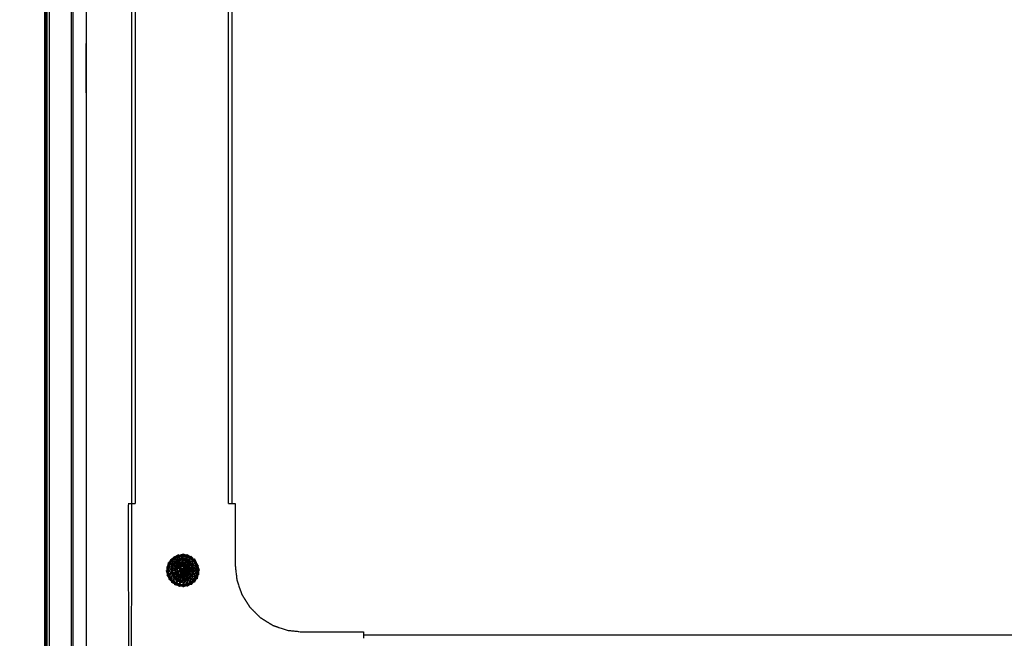
# Model space of a CAD drawing. Units: millimetres. Extents: x -2 to 184, y 0 to 193.
# Drawn here: x -1 to 29, y 35 to 54 of the extents above; entities that cross this region are included whole.
import ezdxf

# ---------------------------------------------------------------- set-up
doc = ezdxf.new("R2010")
doc.units = ezdxf.units.MM
doc.header["$MEASUREMENT"] = 0
doc.layers.add('PROIEZIONI 2D$Visible$Curves', color=7, linetype='Continuous', true_color=0x000000)
doc.layers.add('PROIEZIONI 2D$Visible$SceneSilhouetteCurves', color=7, linetype='Continuous', lineweight=50, true_color=0x000000)

msp = doc.modelspace()

# ---------------------------------------------------------------- linework, layer by layer
at = {"layer": 'PROIEZIONI 2D$Visible$Curves', "color": 18, "true_color": 0x000000}
msp.add_open_spline([(0.13, 15.061), (0.13, 50.985), (0.13, 86.91)], degree=2, dxfattribs=at)
at = {"layer": 'PROIEZIONI 2D$Visible$Curves', "color": 18, "lineweight": -3, "true_color": 0x000000}
for points in [[(0.143, 86.91), (0.143, 50.985), (0.143, 15.061)], [(0.18, 86.91), (0.18, 50.985), (0.18, 15.061)], [(0.243, 86.91), (0.243, 50.985), (0.243, 15.061)], [(0.908, 86.91), (0.908, 50.985), (0.908, 15.061)], [(2.731, 39.155), (2.731, 51.33), (2.731, 63.505)], [(2.831, 63.505), (2.831, 51.33), (2.831, 39.155)], [(5.631, 39.155), (5.631, 51.33), (5.631, 63.505)], [(5.731, 63.505), (5.731, 51.33), (5.731, 39.155)], [(3.924, 37.472), (3.968, 37.518), (4.011, 37.565)], [(3.924, 37.472), (3.973, 37.509), (4.021, 37.547)], [(4.011, 37.565), (4.016, 37.556), (4.021, 37.547)], [(4.129, 37.615), (4.075, 37.581), (4.021, 37.547)], [(4.133, 37.594), (4.077, 37.57), (4.021, 37.547)], [(4.133, 37.594), (4.131, 37.604), (4.129, 37.615)], [(4.133, 37.594), (4.195, 37.613), (4.256, 37.632)], [(4.133, 37.594), (4.194, 37.602), (4.254, 37.611)], [(4.248, 37.497), (4.25, 37.535), (4.252, 37.574)], [(4.363, 37.56), (4.307, 37.567), (4.252, 37.574)], [(4.336, 37.486), (4.294, 37.53), (4.252, 37.574)], [(4.254, 37.611), (4.255, 37.621), (4.256, 37.632)], [(4.254, 37.611), (4.308, 37.585), (4.363, 37.56)], [(4.254, 37.611), (4.314, 37.603), (4.375, 37.596)], [(4.375, 37.596), (4.316, 37.614), (4.256, 37.632)], [(4.336, 37.486), (4.349, 37.523), (4.363, 37.56)], [(4.375, 37.596), (4.379, 37.606), (4.383, 37.616)], [(4.488, 37.55), (4.432, 37.573), (4.375, 37.596)], [(4.488, 37.55), (4.436, 37.583), (4.383, 37.616)], [(4.488, 37.55), (4.495, 37.559), (4.502, 37.567)], [(4.585, 37.476), (4.537, 37.513), (4.488, 37.55)], [(4.585, 37.476), (4.544, 37.522), (4.502, 37.567)], [(3.79, 37.14), (3.787, 37.203), (3.784, 37.266)], [(3.805, 37.261), (3.794, 37.264), (3.784, 37.266)], [(3.805, 37.261), (3.797, 37.201), (3.79, 37.14)], [(3.805, 37.261), (3.819, 37.323), (3.832, 37.385)], [(3.805, 37.261), (3.828, 37.318), (3.851, 37.374)], [(3.851, 37.374), (3.841, 37.38), (3.832, 37.385)], [(3.851, 37.374), (3.88, 37.431), (3.91, 37.487)], [(3.851, 37.374), (3.888, 37.423), (3.924, 37.472)], [(3.924, 37.472), (3.917, 37.479), (3.91, 37.487)], [(4.009, 37.395), (3.98, 37.421), (3.951, 37.446)], [(4.009, 37.395), (4.024, 37.455), (4.039, 37.515)], [(4.079, 37.45), (4.044, 37.423), (4.009, 37.395)], [(4.038, 37.366), (4.058, 37.408), (4.079, 37.45)], [(4.038, 37.366), (4.068, 37.39), (4.099, 37.414)], [(4.079, 37.45), (4.059, 37.482), (4.039, 37.515)], [(4.047, 37.211), (4.057, 37.236), (4.067, 37.261)], [(4.1, 37.304), (4.084, 37.283), (4.067, 37.261)], [(4.099, 37.414), (4.089, 37.432), (4.079, 37.45)], [(4.09, 37.242), (4.095, 37.273), (4.1, 37.304)], [(4.167, 37.2), (4.129, 37.221), (4.091, 37.242)], [(4.143, 37.338), (4.121, 37.321), (4.1, 37.304)], [(4.13, 37.265), (4.179, 37.26), (4.227, 37.255)], [(4.143, 37.338), (4.168, 37.349), (4.193, 37.359)], [(4.17, 37.287), (4.156, 37.313), (4.143, 37.338)], [(4.193, 37.359), (4.22, 37.363), (4.247, 37.367)], [(4.193, 37.359), (4.221, 37.346), (4.25, 37.333)], [(4.247, 37.367), (4.248, 37.35), (4.25, 37.333)], [(4.336, 37.486), (4.292, 37.492), (4.248, 37.497)], [(4.324, 37.446), (4.286, 37.471), (4.248, 37.497)], [(4.25, 37.333), (4.275, 37.346), (4.301, 37.36)], [(4.257, 37.283), (4.29, 37.286), (4.324, 37.289)], [(4.351, 37.34), (4.326, 37.35), (4.301, 37.36)], [(4.352, 37.23), (4.328, 37.243), (4.304, 37.256)], [(4.324, 37.446), (4.33, 37.466), (4.336, 37.486)], [(4.351, 37.34), (4.338, 37.315), (4.325, 37.289)], [(4.394, 37.307), (4.373, 37.323), (4.351, 37.34)], [(4.399, 37.246), (4.375, 37.238), (4.352, 37.23)], [(4.394, 37.307), (4.426, 37.339), (4.458, 37.37)], [(4.394, 37.307), (4.397, 37.277), (4.4, 37.247)], [(4.4, 37.246), (4.414, 37.255), (4.428, 37.264)], [(4.4, 37.246), (4.424, 37.23), (4.449, 37.214)], [(4.458, 37.37), (4.438, 37.412), (4.418, 37.453)], [(4.449, 37.214), (4.492, 37.226), (4.536, 37.237)], [(4.458, 37.37), (4.473, 37.385), (4.489, 37.4)], [(4.489, 37.4), (4.522, 37.425), (4.555, 37.451)], [(4.536, 37.237), (4.557, 37.243), (4.578, 37.248)], [(4.536, 37.237), (4.563, 37.199), (4.59, 37.161)], [(4.585, 37.476), (4.57, 37.464), (4.555, 37.451)], [(4.578, 37.248), (4.622, 37.254), (4.667, 37.26)], [(4.585, 37.476), (4.594, 37.483), (4.604, 37.49)], [(4.604, 37.49), (4.632, 37.435), (4.66, 37.38)], [(4.732, 37.27), (4.696, 37.325), (4.66, 37.38)], [(4.708, 37.267), (4.687, 37.264), (4.667, 37.26)], [(4.708, 37.267), (4.72, 37.269), (4.732, 37.27)], [(4.708, 37.267), (4.728, 37.205), (4.749, 37.143)], [(4.708, 37.267), (4.716, 37.207), (4.724, 37.147)], [(3.767, 37.139), (3.779, 37.14), (3.79, 37.14)], [(3.807, 37.02), (3.787, 37.079), (3.767, 37.139)], [(3.807, 37.02), (3.796, 37.016), (3.785, 37.012)], [(3.854, 36.907), (3.819, 36.96), (3.785, 37.012)], [(3.807, 37.02), (3.798, 37.08), (3.79, 37.14)], [(3.854, 36.907), (3.83, 36.963), (3.807, 37.02)], [(3.912, 37.155), (3.87, 37.149), (3.828, 37.143)], [(3.924, 37.067), (3.876, 37.105), (3.828, 37.143)], [(3.924, 37.067), (3.884, 37.05), (3.844, 37.033)], [(3.953, 37.156), (3.932, 37.155), (3.912, 37.155)], [(3.912, 37.155), (3.918, 37.111), (3.924, 37.067)], [(3.963, 37.079), (3.937, 37.117), (3.912, 37.155)], [(3.963, 37.079), (3.958, 37.117), (3.953, 37.156)], [(4.04, 37.157), (4.044, 37.184), (4.047, 37.211)], [(4.04, 37.157), (4.044, 37.13), (4.048, 37.103)], [(4.099, 37.073), (4.073, 37.088), (4.048, 37.103)], [(4.102, 37.01), (4.086, 37.032), (4.069, 37.053)], [(4.097, 37.115), (4.125, 37.12), (4.152, 37.126)], [(4.1, 37.073), (4.099, 37.073), (4.099, 37.073)], [(4.146, 36.977), (4.124, 36.994), (4.102, 37.01)], [(4.175, 37.03), (4.16, 37.004), (4.146, 36.977)], [(4.146, 36.977), (4.171, 36.967), (4.196, 36.957)], [(4.16, 37.163), (4.202, 37.16), (4.244, 37.157)], [(4.244, 37.157), (4.206, 37.178), (4.167, 37.2)], [(4.175, 37.03), (4.207, 37.032), (4.239, 37.035)], [(4.192, 37.062), (4.2, 37.078), (4.209, 37.093)], [(4.25, 36.986), (4.223, 36.972), (4.196, 36.957)], [(4.196, 36.957), (4.223, 36.954), (4.25, 36.95)], [(4.239, 37.035), (4.226, 37.022), (4.212, 37.009)], [(4.212, 37.008), (4.25, 37.008), (4.287, 37.008)], [(4.322, 37.115), (4.274, 37.12), (4.227, 37.126)], [(4.294, 37.088), (4.261, 37.107), (4.227, 37.126)], [(4.304, 36.958), (4.277, 36.954), (4.25, 36.95)], [(4.294, 37.088), (4.308, 37.102), (4.322, 37.115)], [(4.354, 36.979), (4.329, 36.969), (4.304, 36.958)], [(4.325, 37.03), (4.339, 37.004), (4.354, 36.979)], [(4.354, 36.979), (4.375, 36.996), (4.397, 37.013)], [(4.4, 37.073), (4.398, 37.043), (4.397, 37.013)], [(4.397, 37.013), (4.413, 37.034), (4.429, 37.056)], [(4.4, 37.16), (4.428, 37.16), (4.456, 37.16)], [(4.462, 36.95), (4.431, 36.926), (4.4, 36.902)], [(4.462, 36.95), (4.442, 36.908), (4.423, 36.865)], [(4.45, 37.106), (4.44, 37.081), (4.429, 37.056)], [(4.456, 37.16), (4.453, 37.187), (4.449, 37.214)], [(4.456, 37.16), (4.453, 37.133), (4.45, 37.106)], [(4.537, 37.084), (4.542, 37.037), (4.546, 36.991)], [(4.579, 37.073), (4.624, 37.056), (4.669, 37.039)], [(4.709, 37.026), (4.686, 36.969), (4.663, 36.913)], [(4.709, 37.026), (4.697, 36.962), (4.684, 36.898)], [(4.724, 37.147), (4.717, 37.086), (4.709, 37.026)], [(4.709, 37.026), (4.721, 37.021), (4.733, 37.016)], [(4.724, 37.147), (4.728, 37.081), (4.733, 37.016)], [(4.724, 37.147), (4.737, 37.145), (4.749, 37.143)], [(3.854, 36.907), (3.844, 36.901), (3.834, 36.894)], [(3.929, 36.811), (3.882, 36.852), (3.834, 36.894)], [(3.929, 36.811), (3.891, 36.859), (3.854, 36.907)], [(3.929, 36.811), (3.921, 36.802), (3.913, 36.793)], [(4.026, 36.737), (3.969, 36.765), (3.913, 36.793)], [(3.929, 36.811), (3.977, 36.774), (4.026, 36.737)], [(4.015, 36.715), (4.02, 36.726), (4.026, 36.737)], [(4.139, 36.691), (4.077, 36.703), (4.015, 36.715)], [(4.139, 36.691), (4.083, 36.714), (4.026, 36.737)], [(4.084, 36.862), (4.064, 36.819), (4.045, 36.775)], [(4.166, 36.829), (4.105, 36.802), (4.045, 36.775)], [(4.103, 36.9), (4.094, 36.881), (4.084, 36.862)], [(4.175, 36.87), (4.13, 36.866), (4.084, 36.862)], [(4.084, 36.862), (4.125, 36.846), (4.166, 36.829)], [(4.175, 36.87), (4.139, 36.885), (4.103, 36.9)], [(4.139, 36.691), (4.136, 36.679), (4.133, 36.667)], [(4.26, 36.676), (4.197, 36.671), (4.133, 36.667)], [(4.26, 36.676), (4.2, 36.684), (4.139, 36.691)], [(4.166, 36.829), (4.157, 36.781), (4.148, 36.733)], [(4.381, 36.693), (4.321, 36.672), (4.26, 36.651)], [(4.381, 36.693), (4.321, 36.684), (4.26, 36.676)], [(4.26, 36.676), (4.26, 36.663), (4.26, 36.651)], [(4.381, 36.693), (4.437, 36.717), (4.493, 36.74)], [(4.381, 36.693), (4.384, 36.68), (4.387, 36.668)], [(4.493, 36.74), (4.44, 36.704), (4.387, 36.668)], [(4.4, 36.902), (4.412, 36.884), (4.423, 36.865)], [(4.423, 36.865), (4.458, 36.893), (4.493, 36.92)], [(4.423, 36.865), (4.447, 36.822), (4.472, 36.778)], [(4.493, 36.92), (4.482, 36.849), (4.472, 36.778)], [(4.493, 36.92), (4.526, 36.883), (4.56, 36.847)], [(4.59, 36.815), (4.542, 36.778), (4.493, 36.74)], [(4.505, 36.717), (4.499, 36.729), (4.493, 36.74)], [(4.59, 36.815), (4.548, 36.766), (4.505, 36.717)], [(4.663, 36.913), (4.627, 36.864), (4.59, 36.815)], [(4.59, 36.815), (4.598, 36.805), (4.607, 36.796)], [(4.663, 36.913), (4.635, 36.854), (4.607, 36.796)], [(4.663, 36.913), (4.674, 36.905), (4.684, 36.898)], [(9.681, 35.208), (28.061, 35.208), (46.442, 35.208)]]:
    msp.add_open_spline(points, degree=2, dxfattribs=at)
for points, knots in [([(57.166, 29.409), (54.559, 29.409), (51.952, 29.409), (29.035, 29.409), (6.119, 29.409), (3.542, 29.409), (0.966, 29.409), (0.966, 31.58), (0.966, 33.751), (0.966, 51.568), (0.966, 69.384), (0.966, 71.107), (0.966, 72.83), (3.542, 72.83), (6.119, 72.83), (29.035, 72.83), (51.952, 72.83), (54.559, 72.83), (57.166, 72.83), (71.542, 72.83), (85.918, 72.83), (87.345, 72.83), (88.771, 72.83), (88.771, 71.107), (88.771, 69.384), (88.771, 51.568), (88.771, 33.751), (88.771, 31.58), (88.771, 29.409), (87.345, 29.409), (85.918, 29.409)], [-3, -3, -3, -2, -2, -1, -1, 0, 0, 1, 1, 2, 2, 3, 3, 4, 4, 5, 5, 6, 6, 7, 7, 8, 8, 9, 9, 10, 10, 11, 11, 12, 12, 12]), ([(53.948, 30.857), (28.151, 30.857), (2.354, 30.857), (2.159, 30.897), (1.965, 30.936), (1.806, 31.043), (1.647, 31.15), (1.539, 31.309), (1.432, 31.468), (1.393, 31.663), (1.354, 31.857), (1.354, 51.329), (1.354, 70.8), (1.393, 70.995), (1.432, 71.189), (1.539, 71.348), (1.647, 71.507), (1.806, 71.614), (1.965, 71.722), (2.159, 71.761), (2.354, 71.8), (28.151, 71.8), (53.948, 71.8), (54.142, 71.761), (54.337, 71.722), (54.496, 71.614), (54.655, 71.507), (54.762, 71.348), (54.869, 71.189), (54.909, 70.995), (54.948, 70.8), (54.948, 51.329), (54.948, 31.857), (54.909, 31.663), (54.869, 31.468), (54.762, 31.309), (54.655, 31.15), (54.496, 31.043), (54.337, 30.936), (54.142, 30.897), (53.948, 30.857)], [-10, -10, -10, -9, -9, -8, -8, -7, -7, -6, -6, -5, -5, -4, -4, -3, -3, -2, -2, -1, -1, 0, 0, 1, 1, 2, 2, 3, 3, 4, 4, 5, 5, 6, 6, 7, 7, 8, 8, 9, 9, 10, 10, 10]), ([(7.811, 32.108), (7.811, 32.108), (7.811, 32.108), (5.336, 32.112), (2.862, 32.116), (2.83, 32.127), (2.799, 32.138), (2.771, 32.156), (2.743, 32.174), (2.72, 32.197), (2.697, 32.22), (2.679, 32.248), (2.661, 32.276), (2.65, 32.307), (2.639, 32.339), (2.635, 34.812), (2.631, 37.284), (2.631, 38.219), (2.631, 39.155), (2.681, 39.155), (2.731, 39.155), (2.781, 39.155), (2.83, 39.155)], [11.99997, 11.99997, 11.99997, 12, 12, 13, 13, 14, 14, 15, 15, 16, 16, 17, 17, 18, 18, 19, 19, 20, 20, 21, 21, 21.032129, 21.032129, 21.032129]), ([(9.681, 32.208), (8.746, 32.208), (7.811, 32.208), (5.377, 32.191), (2.943, 32.174), (2.91, 32.188), (2.877, 32.201), (2.846, 32.221), (2.816, 32.242), (2.791, 32.267), (2.765, 32.293), (2.744, 32.323), (2.724, 32.353), (2.711, 32.387), (2.697, 32.42), (2.714, 34.852), (2.731, 37.284), (2.731, 38.219), (2.731, 39.155)], [0, 0, 0, 1, 1, 2, 2, 3, 3, 4, 4, 5, 5, 6, 6, 7, 7, 8, 8, 9, 9, 9]), ([(5.631, 39.155), (5.731, 39.155), (5.831, 39.155), (5.831, 38.219), (5.831, 37.284), (5.856, 37.064), (5.88, 36.844), (5.954, 36.635), (6.027, 36.425), (6.145, 36.238), (6.263, 36.05), (6.419, 35.893), (6.576, 35.736), (6.764, 35.618), (6.952, 35.501), (7.161, 35.427), (7.37, 35.354), (7.59, 35.329), (7.811, 35.304), (8.746, 35.304), (9.681, 35.304), (9.681, 35.206), (9.681, 35.108)], [21.935647, 21.935647, 21.935647, 22, 22, 23, 23, 24, 24, 25, 25, 26, 26, 27, 27, 28, 28, 29, 29, 30, 30, 31, 31, 31.063271, 31.063271, 31.063271]), ([(3.951, 37.446), (3.995, 37.48), (4.039, 37.515), (4.09, 37.537), (4.142, 37.558)], [0, 0, 0, 1, 1, 2, 2, 2]), ([(4.039, 37.515), (4.03, 37.531), (4.021, 37.547), (3.986, 37.496), (3.951, 37.446)], [0, 0, 0, 1, 1, 2, 2, 2]), ([(4.039, 37.515), (4.086, 37.554), (4.133, 37.594), (4.137, 37.576), (4.142, 37.558)], [0, 0, 0, 1, 1, 2, 2, 2]), ([(4.16, 37.485), (4.119, 37.467), (4.079, 37.45), (4.11, 37.504), (4.142, 37.558)], [0, 0, 0, 1, 1, 2, 2, 2]), ([(4.252, 37.574), (4.206, 37.529), (4.16, 37.485), (4.151, 37.521), (4.142, 37.558), (4.197, 37.566), (4.252, 37.574)], [0, 0, 0, 1, 1, 2, 2, 3, 3, 3]), ([(4.252, 37.574), (4.253, 37.592), (4.254, 37.611), (4.198, 37.585), (4.142, 37.558)], [0, 0, 0, 1, 1, 2, 2, 2]), ([(4.363, 37.56), (4.369, 37.578), (4.375, 37.596), (4.421, 37.557), (4.466, 37.518)], [0, 0, 0, 1, 1, 2, 2, 2]), ([(4.418, 37.453), (4.39, 37.506), (4.363, 37.56), (4.414, 37.539), (4.466, 37.518)], [0, 0, 0, 1, 1, 2, 2, 2]), ([(4.555, 37.451), (4.522, 37.5), (4.488, 37.55), (4.477, 37.534), (4.466, 37.518)], [0, 0, 0, 1, 1, 2, 2, 2]), ([(3.828, 37.143), (3.817, 37.202), (3.805, 37.261), (3.823, 37.258), (3.842, 37.254)], [0, 0, 0, 1, 1, 2, 2, 2]), ([(3.844, 37.033), (3.836, 37.088), (3.828, 37.143), (3.835, 37.199), (3.842, 37.254)], [0, 0, 0, 1, 1, 2, 2, 2]), ([(3.884, 37.357), (3.867, 37.366), (3.851, 37.374), (3.846, 37.314), (3.842, 37.254)], [0, 0, 0, 1, 1, 2, 2, 2]), ([(3.922, 37.242), (3.917, 37.199), (3.912, 37.155), (3.877, 37.204), (3.842, 37.254)], [0, 0, 0, 1, 1, 2, 2, 2]), ([(3.922, 37.242), (3.903, 37.3), (3.884, 37.357), (3.863, 37.306), (3.842, 37.254), (3.882, 37.248), (3.922, 37.242)], [0, 0, 0, 1, 1, 2, 2, 3, 3, 3]), ([(3.951, 37.446), (3.938, 37.459), (3.924, 37.472), (3.904, 37.414), (3.884, 37.357)], [0, 0, 0, 1, 1, 2, 2, 2]), ([(3.956, 37.325), (3.953, 37.385), (3.951, 37.446), (3.917, 37.402), (3.884, 37.357)], [0, 0, 0, 1, 1, 2, 2, 2]), ([(3.922, 37.242), (3.939, 37.284), (3.956, 37.325), (3.92, 37.341), (3.884, 37.357)], [0, 0, 0, 1, 1, 2, 2, 2]), ([(3.956, 37.325), (3.959, 37.279), (3.962, 37.232), (3.942, 37.237), (3.922, 37.242)], [0, 0, 0, 1, 1, 2, 2, 2]), ([(3.962, 37.232), (3.957, 37.194), (3.953, 37.156), (3.937, 37.199), (3.922, 37.242)], [0, 0, 0, 1, 1, 2, 2, 2]), ([(3.991, 37.304), (4, 37.35), (4.009, 37.395), (3.982, 37.36), (3.956, 37.325)], [0, 0, 0, 1, 1, 2, 2, 2]), ([(3.962, 37.232), (3.976, 37.269), (3.991, 37.304), (3.973, 37.315), (3.956, 37.325)], [0, 0, 0, 1, 1, 2, 2, 2]), ([(3.962, 37.232), (4.004, 37.222), (4.047, 37.211), (4.019, 37.258), (3.991, 37.304)], [0, 0, 0, 1, 1, 2, 2, 2]), ([(4.009, 37.395), (4.023, 37.381), (4.038, 37.366), (4.014, 37.335), (3.991, 37.304)], [0, 0, 0, 1, 1, 2, 2, 2]), ([(4.038, 37.366), (4.053, 37.314), (4.067, 37.261), (4.029, 37.283), (3.991, 37.304)], [0, 0, 0, 1, 1, 2, 2, 2]), ([(4.038, 37.366), (4.069, 37.335), (4.1, 37.304), (4.099, 37.359), (4.099, 37.414)], [0, 0, 0, 1, 1, 2, 2, 2]), ([(4.047, 37.211), (4.069, 37.226), (4.09, 37.242), (4.079, 37.252), (4.067, 37.261)], [0, 0, 0, 1, 1, 2, 2, 2]), ([(4.097, 37.115), (4.099, 37.094), (4.1, 37.073), (4.118, 37.062), (4.137, 37.051), (4.156, 37.04), (4.175, 37.03), (4.193, 37.019), (4.212, 37.008), (4.231, 36.997), (4.25, 36.986), (4.268, 36.997), (4.287, 37.008), (4.306, 37.019), (4.325, 37.03), (4.343, 37.04), (4.362, 37.051), (4.381, 37.062), (4.4, 37.073), (4.4, 37.095), (4.4, 37.116), (4.4, 37.138), (4.4, 37.16), (4.4, 37.181), (4.4, 37.203), (4.4, 37.225), (4.4, 37.246), (4.381, 37.257), (4.362, 37.268), (4.343, 37.279), (4.325, 37.289), (4.306, 37.3), (4.287, 37.311), (4.268, 37.322), (4.25, 37.333), (4.23, 37.321), (4.21, 37.31), (4.19, 37.299), (4.17, 37.287), (4.15, 37.276), (4.13, 37.265), (4.11, 37.253), (4.09, 37.242), (4.092, 37.221), (4.093, 37.201)], [13, 13, 13, 14, 14, 15, 15, 16, 16, 17, 17, 18, 18, 19, 19, 20, 20, 21, 21, 22, 22, 23, 23, 24, 24, 25, 25, 26, 26, 27, 27, 28, 28, 29, 29, 30, 30, 31, 31, 32, 32, 33, 33, 34, 34, 34.972414, 34.972414, 34.972414]), ([(4.091, 37.242), (4.144, 37.235), (4.197, 37.227), (4.164, 37.246), (4.13, 37.264)], [1.008398, 1.008398, 1.008398, 2, 2, 2.993549, 2.993549, 2.993549]), ([(4.099, 37.414), (4.121, 37.376), (4.143, 37.338), (4.157, 37.391), (4.17, 37.444)], [0, 0, 0, 1, 1, 2, 2, 2]), ([(4.17, 37.444), (4.134, 37.429), (4.099, 37.414), (4.129, 37.449), (4.16, 37.485)], [0, 0, 0, 1, 1, 2, 2, 2]), ([(4.143, 37.338), (4.137, 37.301), (4.13, 37.265), (4.115, 37.285), (4.1, 37.304)], [0, 0, 0, 1, 1, 2, 2, 2]), ([(4.143, 37.338), (4.176, 37.324), (4.21, 37.31), (4.201, 37.335), (4.193, 37.359)], [0, 0, 0, 1, 1, 2, 2, 2]), ([(4.16, 37.485), (4.165, 37.465), (4.17, 37.444), (4.209, 37.471), (4.248, 37.497), (4.204, 37.491), (4.16, 37.485)], [0, 0, 0, 1, 1, 2, 2, 3, 3, 3]), ([(4.248, 37.497), (4.247, 37.476), (4.247, 37.455), (4.209, 37.45), (4.17, 37.444)], [0, 0, 0, 1, 1, 2, 2, 2]), ([(4.247, 37.455), (4.22, 37.407), (4.193, 37.359), (4.182, 37.402), (4.17, 37.444)], [0, 0, 0, 1, 1, 2, 2, 2]), ([(4.284, 37.223), (4.294, 37.24), (4.304, 37.256), (4.266, 37.256), (4.227, 37.255), (4.199, 37.271), (4.17, 37.287)], [0, 0, 0, 1, 1, 2, 2, 2.987828, 2.987828, 2.987828]), ([(4.257, 37.283), (4.272, 37.297), (4.287, 37.311), (4.248, 37.311), (4.21, 37.31)], [0, 0, 0, 1, 1, 1.987131, 1.987131, 1.987131]), ([(4.21, 37.31), (4.233, 37.296), (4.257, 37.283), (4.242, 37.269), (4.227, 37.255)], [2.009581, 2.009581, 2.009581, 3, 3, 4, 4, 4]), ([(4.301, 37.36), (4.274, 37.363), (4.247, 37.367), (4.247, 37.411), (4.247, 37.455)], [0, 0, 0, 1, 1, 2, 2, 2]), ([(4.247, 37.455), (4.286, 37.451), (4.324, 37.446), (4.36, 37.431), (4.396, 37.417)], [0, 0, 0, 1, 1, 2, 2, 2]), ([(4.324, 37.446), (4.312, 37.403), (4.301, 37.36), (4.274, 37.408), (4.247, 37.455)], [0, 0, 0, 1, 1, 2, 2, 2]), ([(4.351, 37.34), (4.319, 37.325), (4.287, 37.311), (4.294, 37.336), (4.301, 37.36)], [0, 0, 0, 1, 1, 2, 2, 2]), ([(4.352, 37.23), (4.357, 37.249), (4.362, 37.268), (4.333, 37.262), (4.304, 37.256)], [0, 0, 0, 1, 1, 2, 2, 2]), ([(4.324, 37.446), (4.337, 37.393), (4.351, 37.34), (4.373, 37.378), (4.396, 37.417)], [0, 0, 0, 1, 1, 2, 2, 2]), ([(4.418, 37.453), (4.377, 37.47), (4.336, 37.486), (4.366, 37.451), (4.396, 37.417)], [0, 0, 0, 1, 1, 2, 2, 2]), ([(4.394, 37.307), (4.378, 37.287), (4.362, 37.268), (4.357, 37.304), (4.351, 37.34)], [0, 0, 0, 1, 1, 2, 2, 2]), ([(4.396, 37.417), (4.395, 37.362), (4.394, 37.307), (4.411, 37.285), (4.428, 37.264)], [0, 0, 0, 1, 1, 2, 2, 2]), ([(4.458, 37.37), (4.427, 37.393), (4.396, 37.417), (4.407, 37.435), (4.418, 37.453)], [0, 0, 0, 1, 1, 2, 2, 2]), ([(4.489, 37.4), (4.453, 37.426), (4.418, 37.453), (4.442, 37.486), (4.466, 37.518)], [0, 0, 0, 1, 1, 2, 2, 2]), ([(4.506, 37.309), (4.482, 37.34), (4.458, 37.37), (4.443, 37.317), (4.428, 37.264)], [0, 0, 0, 1, 1, 2, 2, 2]), ([(4.547, 37.161), (4.498, 37.187), (4.449, 37.214), (4.438, 37.239), (4.428, 37.264)], [0, 0, 0, 1, 1, 2, 2, 2]), ([(4.506, 37.309), (4.521, 37.273), (4.536, 37.237), (4.482, 37.251), (4.428, 37.264), (4.467, 37.286), (4.506, 37.309)], [0, 0, 0, 1, 1, 2, 2, 3, 3, 3]), ([(4.489, 37.4), (4.477, 37.459), (4.466, 37.518), (4.511, 37.484), (4.555, 37.451)], [0, 0, 0, 1, 1, 2, 2, 2]), ([(4.543, 37.33), (4.516, 37.365), (4.489, 37.4), (4.497, 37.354), (4.506, 37.309)], [0, 0, 0, 1, 1, 2, 2, 2]), ([(4.543, 37.33), (4.56, 37.289), (4.578, 37.248), (4.542, 37.279), (4.506, 37.309), (4.524, 37.319), (4.543, 37.33)], [0, 0, 0, 1, 1, 2, 2, 3, 3, 3]), ([(4.536, 37.237), (4.541, 37.199), (4.547, 37.161), (4.568, 37.161), (4.59, 37.161)], [0, 0, 0, 1, 1, 2, 2, 2]), ([(4.624, 37.363), (4.589, 37.407), (4.555, 37.451), (4.549, 37.39), (4.543, 37.33)], [0, 0, 0, 1, 1, 2, 2, 2]), ([(4.624, 37.363), (4.645, 37.312), (4.667, 37.26), (4.605, 37.295), (4.543, 37.33), (4.583, 37.346), (4.624, 37.363), (4.642, 37.371), (4.66, 37.38), (4.671, 37.384), (4.682, 37.388)], [0, 0, 0, 1, 1, 2, 2, 3, 3, 4, 4, 5, 5, 5]), ([(4.578, 37.248), (4.63, 37.199), (4.682, 37.15), (4.675, 37.205), (4.667, 37.26)], [0, 0, 0, 1, 1, 2, 2, 2]), ([(4.578, 37.248), (4.584, 37.205), (4.59, 37.161), (4.636, 37.155), (4.682, 37.15)], [0, 0, 0, 1, 1, 2, 2, 2]), ([(4.624, 37.363), (4.604, 37.419), (4.585, 37.476), (4.623, 37.428), (4.66, 37.38)], [0, 0, 0, 1, 1, 2, 2, 2]), ([(4.624, 37.363), (4.666, 37.315), (4.708, 37.267), (4.684, 37.324), (4.66, 37.38)], [0, 0, 0, 1, 1, 2, 2, 2]), ([(4.682, 37.15), (4.703, 37.148), (4.724, 37.147), (4.696, 37.203), (4.667, 37.26)], [0, 0, 0, 1, 1, 2, 2, 2]), ([(3.828, 37.143), (3.809, 37.142), (3.79, 37.14), (3.817, 37.087), (3.844, 37.033)], [0, 0, 0, 1, 1, 2, 2, 2]), ([(3.844, 37.033), (3.825, 37.026), (3.807, 37.02), (3.847, 36.975), (3.887, 36.93)], [0, 0, 0, 1, 1, 2, 2, 2]), ([(3.959, 36.985), (3.901, 37.009), (3.844, 37.033), (3.865, 36.981), (3.887, 36.93)], [0, 0, 0, 1, 1, 2, 2, 2]), ([(4.013, 36.916), (3.986, 36.95), (3.959, 36.985), (3.923, 36.958), (3.887, 36.93)], [0, 0, 0, 1, 1, 2, 2, 2]), ([(3.924, 37.067), (3.944, 37.073), (3.963, 37.079), (3.978, 37.043), (3.994, 37.007)], [0, 0, 0, 1, 1, 2, 2, 2]), ([(3.994, 37.007), (3.959, 37.037), (3.924, 37.067), (3.941, 37.026), (3.959, 36.985)], [0, 0, 0, 1, 1, 2, 2, 2]), ([(3.953, 37.156), (3.996, 37.156), (4.04, 37.157), (4.001, 37.195), (3.962, 37.232)], [0, 0, 0, 1, 1, 2, 2, 2]), ([(4.041, 36.946), (4.017, 36.977), (3.994, 37.007), (3.976, 36.996), (3.959, 36.985)], [0, 0, 0, 1, 1, 2, 2, 2]), ([(3.959, 36.985), (4, 36.966), (4.041, 36.946), (4.027, 36.931), (4.013, 36.916)], [0, 0, 0, 1, 1, 2, 2, 2]), ([(4.069, 37.053), (4.058, 37.078), (4.048, 37.103), (4.006, 37.091), (3.963, 37.079)], [0, 0, 0, 1, 1, 2, 2, 2]), ([(3.963, 37.079), (4.016, 37.066), (4.069, 37.053), (4.031, 37.03), (3.994, 37.007)], [0, 0, 0, 1, 1, 2, 2, 2]), ([(4.041, 36.946), (4.072, 36.978), (4.102, 37.01), (4.048, 37.009), (3.994, 37.007)], [0, 0, 0, 1, 1, 2, 2, 2]), ([(4.041, 36.946), (4.072, 36.923), (4.103, 36.9), (4.058, 36.908), (4.013, 36.916)], [0, 0, 0, 1, 1, 2, 2, 2]), ([(4.04, 37.157), (4.067, 37.178), (4.093, 37.2), (4.07, 37.205), (4.047, 37.211)], [0, 0, 0, 1, 1, 2, 2, 2]), ([(4.04, 37.157), (4.069, 37.136), (4.097, 37.115), (4.073, 37.109), (4.048, 37.103)], [0, 0, 0, 1, 1, 2, 2, 2]), ([(4.103, 36.9), (4.125, 36.938), (4.146, 36.977), (4.094, 36.962), (4.041, 36.946)], [0, 0, 0, 1, 1, 2, 2, 2]), ([(4.102, 37.01), (4.101, 37.042), (4.1, 37.073), (4.084, 37.063), (4.069, 37.053)], [0, 0, 0, 1, 1, 2, 2, 2]), ([(4.264, 37.19), (4.216, 37.195), (4.167, 37.2), (4.13, 37.2), (4.093, 37.2)], [0, 0, 0, 1, 1, 1.992, 1.992, 1.992]), ([(4.093, 37.2), (4.093, 37.2), (4.093, 37.2), (4.094, 37.178), (4.095, 37.157), (4.096, 37.136), (4.097, 37.115)], [34.99622, 34.99622, 34.99622, 35, 35, 36, 36, 37, 37, 37]), ([(4.095, 37.157), (4.124, 37.141), (4.152, 37.126), (4.181, 37.109), (4.209, 37.093), (4.238, 37.078), (4.267, 37.062), (4.253, 37.048), (4.239, 37.035), (4.282, 37.032), (4.324, 37.03)], [0.016298, 0.016298, 0.016298, 1, 1, 2, 2, 3, 3, 4, 4, 5, 5, 5]), ([(4.146, 36.977), (4.141, 37.014), (4.137, 37.051), (4.12, 37.031), (4.102, 37.01)], [0, 0, 0, 1, 1, 2, 2, 2]), ([(4.175, 36.87), (4.186, 36.914), (4.196, 36.957), (4.15, 36.928), (4.103, 36.9)], [0, 0, 0, 1, 1, 2, 2, 2]), ([(4.137, 37.051), (4.14, 37.07), (4.144, 37.088), (4.148, 37.107), (4.152, 37.126)], [0, 0, 0, 1, 1, 2, 2, 2]), ([(4.146, 36.977), (4.179, 36.993), (4.212, 37.008), (4.204, 36.983), (4.196, 36.957)], [0, 0, 0, 1, 1, 2, 2, 2]), ([(4.167, 37.2), (4.163, 37.181), (4.16, 37.163), (4.156, 37.144), (4.152, 37.126)], [0, 0, 0, 1, 1, 2, 2, 2]), ([(4.16, 37.163), (4.193, 37.144), (4.227, 37.126), (4.189, 37.126), (4.152, 37.126)], [0, 0, 0, 1, 1, 2, 2, 2]), ([(4.175, 36.87), (4.213, 36.91), (4.25, 36.95), (4.251, 36.906), (4.252, 36.861)], [0, 0, 0, 1, 1, 2, 2, 2]), ([(4.239, 37.035), (4.215, 37.048), (4.192, 37.062), (4.229, 37.062), (4.267, 37.062)], [0, 0, 0, 1, 1, 2, 2, 2]), ([(4.209, 37.093), (4.252, 37.091), (4.294, 37.088), (4.28, 37.075), (4.267, 37.062)], [0, 0, 0, 1, 1, 2, 2, 2]), ([(4.244, 37.157), (4.283, 37.136), (4.322, 37.115), (4.36, 37.116), (4.399, 37.116), (4.365, 37.135), (4.332, 37.153)], [0, 0, 0, 1, 1, 2, 2, 3, 3, 3]), ([(4.264, 37.19), (4.254, 37.174), (4.244, 37.157), (4.288, 37.155), (4.332, 37.153)], [0, 0, 0, 1, 1, 2, 2, 2]), ([(4.304, 36.958), (4.277, 36.972), (4.25, 36.986), (4.25, 36.968), (4.25, 36.95)], [0, 0, 0, 1, 1, 2, 2, 2]), ([(4.329, 36.872), (4.316, 36.915), (4.304, 36.958), (4.278, 36.909), (4.252, 36.861)], [0, 0, 0, 1, 1, 2, 2, 2]), ([(4.264, 37.19), (4.274, 37.207), (4.284, 37.223), (4.313, 37.207), (4.342, 37.191)], [0, 0, 0, 1, 1, 2, 2, 2]), ([(4.264, 37.19), (4.298, 37.172), (4.332, 37.153), (4.365, 37.156), (4.399, 37.16), (4.37, 37.176), (4.342, 37.191), (4.303, 37.191), (4.264, 37.19)], [0, 0, 0, 1, 1, 2, 2, 3, 3, 4, 4, 4]), ([(4.294, 37.088), (4.328, 37.07), (4.362, 37.051), (4.314, 37.056), (4.267, 37.062)], [0, 0, 0, 1, 1, 2, 2, 2]), ([(4.284, 37.223), (4.318, 37.227), (4.352, 37.23), (4.347, 37.211), (4.342, 37.191)], [0, 0, 0, 1, 1, 2, 2, 2]), ([(4.354, 36.979), (4.321, 36.994), (4.287, 37.008), (4.296, 36.983), (4.304, 36.958)], [0, 0, 0, 1, 1, 2, 2, 2]), ([(4.294, 37.088), (4.347, 37.081), (4.399, 37.073), (4.36, 37.094), (4.322, 37.115)], [0, 0, 0, 1, 1, 2, 2, 2]), ([(4.4, 36.902), (4.377, 36.941), (4.354, 36.979), (4.341, 36.925), (4.329, 36.872)], [0, 0, 0, 1, 1, 2, 2, 2]), ([(4.352, 37.23), (4.375, 37.216), (4.399, 37.203), (4.37, 37.197), (4.342, 37.191)], [0, 0, 0, 1, 1, 2, 2, 2]), ([(4.354, 36.979), (4.358, 37.015), (4.362, 37.051), (4.379, 37.032), (4.397, 37.013)], [0, 0, 0, 1, 1, 2, 2, 2]), ([(4.462, 36.95), (4.429, 36.981), (4.397, 37.013), (4.399, 36.957), (4.4, 36.902)], [0, 0, 0, 1, 1, 2, 2, 2]), ([(4.456, 37.16), (4.428, 37.182), (4.4, 37.203), (4.424, 37.209), (4.449, 37.214)], [0, 0, 0, 1, 1, 2, 2, 2]), ([(4.456, 37.16), (4.428, 37.138), (4.4, 37.116), (4.425, 37.111), (4.45, 37.106)], [0, 0, 0, 1, 1, 2, 2, 2]), ([(4.45, 37.106), (4.425, 37.09), (4.4, 37.073), (4.414, 37.065), (4.429, 37.056)], [0, 0, 0, 1, 1, 2, 2, 2]), ([(4.462, 36.95), (4.445, 37.003), (4.429, 37.056), (4.469, 37.034), (4.508, 37.012)], [0, 0, 0, 1, 1, 2, 2, 2]), ([(4.537, 37.084), (4.494, 37.095), (4.45, 37.106), (4.479, 37.059), (4.508, 37.012)], [0, 0, 0, 1, 1, 2, 2, 2]), ([(4.537, 37.084), (4.497, 37.122), (4.456, 37.16), (4.502, 37.16), (4.547, 37.161)], [0, 0, 0, 1, 1, 2, 2, 2]), ([(4.493, 36.92), (4.477, 36.935), (4.462, 36.95), (4.485, 36.981), (4.508, 37.012)], [0, 0, 0, 1, 1, 2, 2, 2]), ([(4.508, 37.012), (4.501, 36.966), (4.493, 36.92), (4.52, 36.955), (4.546, 36.991)], [0, 0, 0, 1, 1, 2, 2, 2]), ([(4.537, 37.084), (4.523, 37.048), (4.508, 37.012), (4.527, 37.001), (4.546, 36.991)], [0, 0, 0, 1, 1, 2, 2, 2]), ([(4.579, 37.073), (4.558, 37.078), (4.537, 37.084), (4.542, 37.122), (4.547, 37.161)], [0, 0, 0, 1, 1, 2, 2, 2]), ([(4.546, 36.991), (4.553, 36.919), (4.56, 36.847), (4.593, 36.891), (4.627, 36.936)], [0, 0, 0, 1, 1, 2, 2, 2]), ([(4.547, 37.161), (4.563, 37.117), (4.579, 37.073), (4.585, 37.117), (4.59, 37.161)], [0, 0, 0, 1, 1, 2, 2, 2]), ([(4.579, 37.073), (4.563, 37.032), (4.546, 36.991), (4.587, 36.963), (4.627, 36.936)], [0, 0, 0, 1, 1, 2, 2, 2]), ([(4.579, 37.073), (4.603, 37.004), (4.627, 36.936), (4.648, 36.987), (4.669, 37.039)], [0, 0, 0, 1, 1, 2, 2, 2]), ([(4.59, 37.161), (4.629, 37.1), (4.669, 37.039), (4.676, 37.094), (4.682, 37.15)], [0, 0, 0, 1, 1, 2, 2, 2]), ([(4.627, 36.936), (4.645, 36.924), (4.663, 36.913), (4.666, 36.976), (4.669, 37.039)], [0.0013, 0.0013, 0.0013, 1, 1, 2, 2, 2]), ([(4.669, 37.039), (4.689, 37.032), (4.709, 37.026), (4.696, 37.088), (4.682, 37.15)], [0, 0, 0, 1, 1, 2, 2, 2]), ([(3.887, 36.93), (3.87, 36.919), (3.854, 36.907), (3.905, 36.875), (3.956, 36.842)], [0, 0, 0, 1, 1, 2, 2, 2]), ([(4.013, 36.916), (3.95, 36.923), (3.887, 36.93), (3.921, 36.886), (3.956, 36.842), (3.984, 36.879), (4.013, 36.916)], [0, 0, 0, 1, 1, 2, 2, 3, 3, 3]), ([(4.045, 36.775), (3.987, 36.793), (3.929, 36.811), (3.942, 36.827), (3.956, 36.842)], [0, 0, 0, 1, 1, 2, 2, 2]), ([(4.013, 36.916), (4.048, 36.889), (4.084, 36.862), (4.02, 36.852), (3.956, 36.842)], [0, 0, 0, 1, 1, 2, 2, 2]), ([(4.148, 36.733), (4.096, 36.754), (4.045, 36.775), (4, 36.809), (3.956, 36.842)], [0, 0, 0, 1, 1, 2, 2, 2]), ([(4.045, 36.775), (4.035, 36.756), (4.026, 36.737), (4.087, 36.735), (4.148, 36.733)], [0, 0, 0, 1, 1, 2, 2, 2]), ([(4.148, 36.733), (4.144, 36.712), (4.139, 36.691), (4.199, 36.705), (4.259, 36.719)], [0, 0, 0, 1, 1, 2, 2, 2]), ([(4.254, 36.818), (4.201, 36.776), (4.148, 36.733), (4.203, 36.726), (4.259, 36.719)], [0, 0, 0, 1, 1, 2, 2, 2]), ([(4.166, 36.829), (4.171, 36.85), (4.175, 36.87), (4.214, 36.866), (4.252, 36.861)], [0, 0, 0, 1, 1, 2, 2, 2]), ([(4.252, 36.861), (4.209, 36.845), (4.166, 36.829), (4.21, 36.824), (4.254, 36.818)], [0, 0, 0, 1, 1, 2, 2, 2]), ([(4.329, 36.872), (4.291, 36.866), (4.252, 36.861), (4.253, 36.84), (4.254, 36.818)], [0, 0, 0, 1, 1, 2, 2, 2]), ([(4.342, 36.831), (4.298, 36.825), (4.254, 36.818), (4.256, 36.769), (4.259, 36.719)], [0, 0, 0, 1, 1, 2, 2, 2]), ([(4.254, 36.818), (4.291, 36.845), (4.329, 36.872), (4.335, 36.851), (4.342, 36.831)], [0, 0, 0, 1, 1, 2, 2, 2]), ([(4.259, 36.719), (4.259, 36.698), (4.26, 36.676), (4.315, 36.705), (4.369, 36.735)], [0, 0, 0, 1, 1, 2, 2, 2]), ([(4.342, 36.831), (4.3, 36.775), (4.259, 36.719), (4.314, 36.727), (4.369, 36.735), (4.355, 36.783), (4.342, 36.831)], [0, 0, 0, 1, 1, 2, 2, 3, 3, 3]), ([(4.329, 36.872), (4.365, 36.887), (4.4, 36.902), (4.371, 36.866), (4.342, 36.831)], [0, 0, 0, 1, 1, 2, 2, 2]), ([(4.342, 36.831), (4.382, 36.848), (4.423, 36.865), (4.396, 36.8), (4.369, 36.735)], [0, 0, 0, 1, 1, 2, 2, 2]), ([(4.56, 36.847), (4.516, 36.813), (4.472, 36.778), (4.42, 36.757), (4.369, 36.735)], [0, 0, 0, 1, 1, 2, 2, 2]), ([(4.472, 36.778), (4.426, 36.736), (4.381, 36.693), (4.375, 36.714), (4.369, 36.735)], [0, 0, 0, 1, 1, 2, 2, 2]), ([(4.472, 36.778), (4.483, 36.759), (4.493, 36.74), (4.527, 36.793), (4.56, 36.847)], [0, 0, 0, 1, 1, 1.99855, 1.99855, 1.99855]), ([(4.56, 36.846), (4.575, 36.831), (4.59, 36.815), (4.608, 36.875), (4.627, 36.935)], [0.015547, 0.015547, 0.015547, 1, 1, 1.994256, 1.994256, 1.994256])]:
    msp.add_open_spline(points, degree=2, knots=knots, dxfattribs=at)
at = {"layer": 'PROIEZIONI 2D$Visible$SceneSilhouetteCurves', "color": 18, "true_color": 0x000000}
msp.add_open_spline([(0.13, 15.061), (0.13, 50.985), (0.13, 86.91)], degree=2, dxfattribs=at)

doc.saveas('drawing.dxf')
